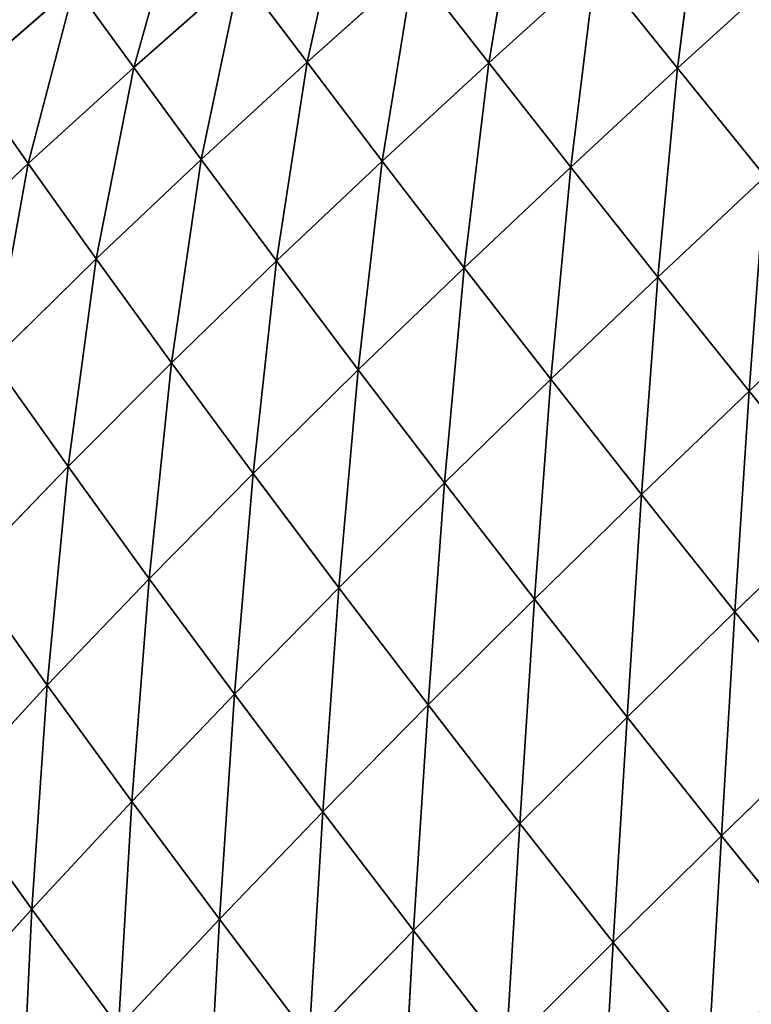
# Model space of a CAD drawing. Extents: x 0 to 5032, y 0 to 2269.
# Drawn here: x 2024 to 2085, y 1240 to 1323 of the extents above; entities that cross this region are included whole.
import ezdxf

# ---------------------------------------------------------------- set-up
doc = ezdxf.new("R2010")
doc.units = 0
doc.header["$LTSCALE"] = 25.4
doc.layers.get('0').update_dxf_attribs({"color": 13, "linetype": 'CONTINUOUS'})

msp = doc.modelspace()

# ---------------------------------------------------------------- linework, layer by layer
at = {"color": 107}
for p, q in [((2065.545, 1335.302, 78.163), (2062.872, 1319.393, 95.182)), ((2065.545, 1335.302, 78.163), (2062.872, 1319.393, 95.182)), ((2080.778, 1335.464, 96.086), (2078.718, 1318.935, 112.482)), ((2080.778, 1335.464, 96.086), (2078.718, 1318.935, 112.482)), ((2051.006, 1334.596, 60.467), (2047.634, 1319.442, 77.689)), ((2051.006, 1334.596, 60.467), (2047.634, 1319.442, 77.689)), ((2037.128, 1333.376, 43.424), (2033.089, 1319.015, 60.626)), ((2037.128, 1333.376, 43.424), (2033.089, 1319.015, 60.626)), ((2042.014, 1326.882, 60.799), (2033.089, 1319.015, 60.626)), ((2042.014, 1326.882, 60.799), (2033.089, 1319.015, 60.626)), ((2042.014, 1326.882, 60.799), (2038.752, 1311.292, 76.582)), ((2042.014, 1326.882, 60.799), (2038.752, 1311.292, 76.582)), ((2042.014, 1326.882, 60.799), (2047.634, 1319.442, 77.689)), ((2042.014, 1326.882, 60.799), (2047.634, 1319.442, 77.689)), ((2056.578, 1327.444, 78.178), (2047.634, 1319.442, 77.689)), ((2056.578, 1327.444, 78.178), (2047.634, 1319.442, 77.689)), ((2056.578, 1327.444, 78.178), (2053.942, 1311.156, 93.876)), ((2056.578, 1327.444, 78.178), (2053.942, 1311.156, 93.876)), ((2056.578, 1327.444, 78.178), (2062.872, 1319.393, 95.182)), ((2056.578, 1327.444, 78.178), (2062.872, 1319.393, 95.182)), ((2071.822, 1327.489, 95.884), (2062.872, 1319.393, 95.182)), ((2071.822, 1327.489, 95.884), (2062.872, 1319.393, 95.182)), ((2071.822, 1327.489, 95.884), (2069.759, 1310.643, 111.102)), ((2071.822, 1327.489, 95.884), (2069.759, 1310.643, 111.102)), ((2071.822, 1327.489, 95.884), (2078.718, 1318.935, 112.482)), ((2071.822, 1327.489, 95.884), (2078.718, 1318.935, 112.482)), ((2087.681, 1327.105, 113.267), (2078.718, 1318.935, 112.482)), ((2087.681, 1327.105, 113.267), (2078.718, 1318.935, 112.482)), ((2028.121, 1325.854, 44.182), (2019.189, 1318.117, 44.418)), ((2028.121, 1325.854, 44.182), (2019.189, 1318.117, 44.418)), ((2028.121, 1325.854, 44.182), (2024.234, 1310.946, 59.806)), ((2028.121, 1325.854, 44.182), (2024.234, 1310.946, 59.806)), ((2028.121, 1325.854, 44.182), (2033.089, 1319.015, 60.626)), ((2028.121, 1325.854, 44.182), (2033.089, 1319.015, 60.626)), ((2047.634, 1319.442, 77.689), (2038.752, 1311.292, 76.582)), ((2047.634, 1319.442, 77.689), (2038.752, 1311.292, 76.582)), ((2047.634, 1319.442, 77.689), (2045.07, 1302.781, 91.857)), ((2047.634, 1319.442, 77.689), (2045.07, 1302.781, 91.857)), ((2047.634, 1319.442, 77.689), (2053.942, 1311.156, 93.876)), ((2047.634, 1319.442, 77.689), (2053.942, 1311.156, 93.876)), ((2062.872, 1319.393, 95.182), (2053.942, 1311.156, 93.876)), ((2062.872, 1319.393, 95.182), (2053.942, 1311.156, 93.876)), ((2062.872, 1319.393, 95.182), (2060.817, 1302.217, 109.029)), ((2062.872, 1319.393, 95.182), (2060.817, 1302.217, 109.029)), ((2062.872, 1319.393, 95.182), (2069.759, 1310.643, 111.102)), ((2062.872, 1319.393, 95.182), (2069.759, 1310.643, 111.102)), ((2033.089, 1319.015, 60.626), (2024.234, 1310.946, 59.806)), ((2033.089, 1319.015, 60.626), (2024.234, 1310.946, 59.806)), ((2033.089, 1319.015, 60.626), (2029.938, 1302.955, 74.72)), ((2033.089, 1319.015, 60.626), (2029.938, 1302.955, 74.72)), ((2033.089, 1319.015, 60.626), (2038.752, 1311.292, 76.582)), ((2033.089, 1319.015, 60.626), (2038.752, 1311.292, 76.582)), ((2078.718, 1318.935, 112.482), (2069.759, 1310.643, 111.102)), ((2078.718, 1318.935, 112.482), (2069.759, 1310.643, 111.102)), ((2078.718, 1318.935, 112.482), (2077.076, 1301.426, 125.621)), ((2078.718, 1318.935, 112.482), (2077.076, 1301.426, 125.621)), ((2078.718, 1318.935, 112.482), (2086.069, 1309.867, 127.626)), ((2078.718, 1318.935, 112.482), (2086.069, 1309.867, 127.626)), ((2019.189, 1318.117, 44.418), (2024.234, 1310.946, 59.806)), ((2019.189, 1318.117, 44.418), (2024.234, 1310.946, 59.806)), ((2038.752, 1311.292, 76.582), (2029.938, 1302.955, 74.72)), ((2038.752, 1311.292, 76.582), (2029.938, 1302.955, 74.72)), ((2038.752, 1311.292, 76.582), (2036.263, 1294.238, 88.992)), ((2038.752, 1311.292, 76.582), (2036.263, 1294.238, 88.992)), ((2038.752, 1311.292, 76.582), (2045.07, 1302.781, 91.857)), ((2038.752, 1311.292, 76.582), (2045.07, 1302.781, 91.857)), ((2053.942, 1311.156, 93.876), (2045.07, 1302.781, 91.857)), ((2053.942, 1311.156, 93.876), (2045.07, 1302.781, 91.857)), ((2053.942, 1311.156, 93.876), (2051.93, 1293.664, 106.158)), ((2053.942, 1311.156, 93.876), (2051.93, 1293.664, 106.158)), ((2053.942, 1311.156, 93.876), (2060.817, 1302.217, 109.029)), ((2053.942, 1311.156, 93.876), (2060.817, 1302.217, 109.029)), ((2024.234, 1310.946, 59.806), (2015.508, 1302.673, 58.176)), ((2024.234, 1310.946, 59.806), (2015.508, 1302.673, 58.176)), ((2024.234, 1310.946, 59.806), (2021.249, 1294.441, 71.95)), ((2024.234, 1310.946, 59.806), (2021.249, 1294.441, 71.95)), ((2024.234, 1310.946, 59.806), (2029.938, 1302.955, 74.72)), ((2024.234, 1310.946, 59.806), (2029.938, 1302.955, 74.72)), ((2069.759, 1310.643, 111.102), (2060.817, 1302.217, 109.029)), ((2069.759, 1310.643, 111.102), (2060.817, 1302.217, 109.029)), ((2069.759, 1310.643, 111.102), (2068.097, 1292.86, 122.841)), ((2069.759, 1310.643, 111.102), (2068.097, 1292.86, 122.841)), ((2069.759, 1310.643, 111.102), (2077.076, 1301.426, 125.621)), ((2069.759, 1310.643, 111.102), (2077.076, 1301.426, 125.621)), ((2086.069, 1309.867, 127.626), (2077.076, 1301.426, 125.621)), ((2086.069, 1309.867, 127.626), (2077.076, 1301.426, 125.621)), ((2086.069, 1309.867, 127.626), (2084.733, 1291.873, 138.662)), ((2086.069, 1309.867, 127.626), (2084.733, 1291.873, 138.662)), ((2029.938, 1302.955, 74.72), (2021.249, 1294.441, 71.95)), ((2029.938, 1302.955, 74.72), (2021.249, 1294.441, 71.95)), ((2029.938, 1302.955, 74.72), (2027.575, 1285.543, 85.144)), ((2029.938, 1302.955, 74.72), (2027.575, 1285.543, 85.144)), ((2029.938, 1302.955, 74.72), (2036.263, 1294.238, 88.992)), ((2029.938, 1302.955, 74.72), (2036.263, 1294.238, 88.992)), ((2045.07, 1302.781, 91.857), (2036.263, 1294.238, 88.992)), ((2045.07, 1302.781, 91.857), (2036.263, 1294.238, 88.992)), ((2045.07, 1302.781, 91.857), (2043.104, 1284.963, 102.363)), ((2045.07, 1302.781, 91.857), (2043.104, 1284.963, 102.363)), ((2045.07, 1302.781, 91.857), (2051.93, 1293.664, 106.158)), ((2045.07, 1302.781, 91.857), (2051.93, 1293.664, 106.158)), ((2060.817, 1302.217, 109.029), (2051.93, 1293.664, 106.158)), ((2060.817, 1302.217, 109.029), (2051.93, 1293.664, 106.158)), ((2060.817, 1302.217, 109.029), (2059.169, 1284.179, 119.187)), ((2060.817, 1302.217, 109.029), (2059.169, 1284.179, 119.187)), ((2060.817, 1302.217, 109.029), (2068.097, 1292.86, 122.841)), ((2060.817, 1302.217, 109.029), (2068.097, 1292.86, 122.841)), ((2077.076, 1301.426, 125.621), (2068.097, 1292.86, 122.841)), ((2077.076, 1301.426, 125.621), (2068.097, 1292.86, 122.841)), ((2077.076, 1301.426, 125.621), (2075.7, 1283.204, 135.244)), ((2077.076, 1301.426, 125.621), (2075.7, 1283.204, 135.244)), ((2077.076, 1301.426, 125.621), (2084.733, 1291.873, 138.662)), ((2077.076, 1301.426, 125.621), (2084.733, 1291.873, 138.662)), ((2093.78, 1300.425, 141.229), (2084.733, 1291.873, 138.662)), ((2093.78, 1300.425, 141.229), (2084.733, 1291.873, 138.662)), ((2021.249, 1294.441, 71.95), (2027.575, 1285.543, 85.144)), ((2021.249, 1294.441, 71.95), (2027.575, 1285.543, 85.144)), ((2036.263, 1294.238, 88.992), (2027.575, 1285.543, 85.144)), ((2036.263, 1294.238, 88.992), (2027.575, 1285.543, 85.144)), ((2036.263, 1294.238, 88.992), (2034.391, 1276.135, 97.523)), ((2036.263, 1294.238, 88.992), (2034.391, 1276.135, 97.523)), ((2036.263, 1294.238, 88.992), (2043.104, 1284.963, 102.363)), ((2036.263, 1294.238, 88.992), (2043.104, 1284.963, 102.363)), ((2051.93, 1293.664, 106.158), (2043.104, 1284.963, 102.363)), ((2051.93, 1293.664, 106.158), (2043.104, 1284.963, 102.363)), ((2051.93, 1293.664, 106.158), (2050.298, 1275.369, 114.542)), ((2051.93, 1293.664, 106.158), (2050.298, 1275.369, 114.542)), ((2051.93, 1293.664, 106.158), (2059.169, 1284.179, 119.187)), ((2051.93, 1293.664, 106.158), (2059.169, 1284.179, 119.187)), ((2068.097, 1292.86, 122.841), (2059.169, 1284.179, 119.187)), ((2068.097, 1292.86, 122.841), (2059.169, 1284.179, 119.187)), ((2068.097, 1292.86, 122.841), (2066.713, 1274.434, 130.886)), ((2068.097, 1292.86, 122.841), (2066.713, 1274.434, 130.886)), ((2068.097, 1292.86, 122.841), (2075.7, 1283.204, 135.244)), ((2068.097, 1292.86, 122.841), (2075.7, 1283.204, 135.244)), ((2084.733, 1291.873, 138.662), (2075.7, 1283.204, 135.244)), ((2084.733, 1291.873, 138.662), (2075.7, 1283.204, 135.244)), ((2084.733, 1291.873, 138.662), (2083.535, 1273.369, 146.196)), ((2084.733, 1291.873, 138.662), (2083.535, 1273.369, 146.196)), ((2084.733, 1291.873, 138.662), (2092.637, 1282.109, 150.178)), ((2084.733, 1291.873, 138.662), (2092.637, 1282.109, 150.178)), ((2027.575, 1285.543, 85.144), (2019.057, 1276.71, 80.162)), ((2027.575, 1285.543, 85.144), (2019.057, 1276.71, 80.162)), ((2027.575, 1285.543, 85.144), (2025.839, 1267.2, 91.511)), ((2027.575, 1285.543, 85.144), (2025.839, 1267.2, 91.511)), ((2027.575, 1285.543, 85.144), (2034.391, 1276.135, 97.523)), ((2027.575, 1285.543, 85.144), (2034.391, 1276.135, 97.523)), ((2043.104, 1284.963, 102.363), (2034.391, 1276.135, 97.523)), ((2043.104, 1284.963, 102.363), (2034.391, 1276.135, 97.523)), ((2043.104, 1284.963, 102.363), (2041.535, 1266.456, 108.799)), ((2043.104, 1284.963, 102.363), (2041.535, 1266.456, 108.799)), ((2043.104, 1284.963, 102.363), (2050.298, 1275.369, 114.542)), ((2043.104, 1284.963, 102.363), (2050.298, 1275.369, 114.542)), ((2059.169, 1284.179, 119.187), (2050.298, 1275.369, 114.542)), ((2059.169, 1284.179, 119.187), (2050.298, 1275.369, 114.542)), ((2059.169, 1284.179, 119.187), (2057.781, 1265.553, 125.476)), ((2059.169, 1284.179, 119.187), (2057.781, 1265.553, 125.476)), ((2059.169, 1284.179, 119.187), (2066.713, 1274.434, 130.886)), ((2059.169, 1284.179, 119.187), (2066.713, 1274.434, 130.886)), ((2075.7, 1283.204, 135.244), (2066.713, 1274.434, 130.886)), ((2075.7, 1283.204, 135.244), (2066.713, 1274.434, 130.886)), ((2075.7, 1283.204, 135.244), (2074.478, 1264.542, 141.212)), ((2075.7, 1283.204, 135.244), (2074.478, 1264.542, 141.212)), ((2075.7, 1283.204, 135.244), (2083.535, 1273.369, 146.196)), ((2075.7, 1283.204, 135.244), (2083.535, 1273.369, 146.196)), ((2092.637, 1282.109, 150.178), (2083.535, 1273.369, 146.196)), ((2092.637, 1282.109, 150.178), (2083.535, 1273.369, 146.196)), ((2019.057, 1276.71, 80.162), (2025.839, 1267.2, 91.511)), ((2019.057, 1276.71, 80.162), (2025.839, 1267.2, 91.511)), ((2034.391, 1276.135, 97.523), (2025.839, 1267.2, 91.511)), ((2034.391, 1276.135, 97.523), (2025.839, 1267.2, 91.511)), ((2034.391, 1276.135, 97.523), (2032.927, 1257.467, 101.846)), ((2034.391, 1276.135, 97.523), (2032.927, 1257.467, 101.846)), ((2034.391, 1276.135, 97.523), (2041.535, 1266.456, 108.799)), ((2034.391, 1276.135, 97.523), (2041.535, 1266.456, 108.799)), ((2050.298, 1275.369, 114.542), (2041.535, 1266.456, 108.799)), ((2050.298, 1275.369, 114.542), (2041.535, 1266.456, 108.799)), ((2050.298, 1275.369, 114.542), (2048.953, 1256.591, 118.917)), ((2050.298, 1275.369, 114.542), (2048.953, 1256.591, 118.917)), ((2050.298, 1275.369, 114.542), (2057.781, 1265.553, 125.476)), ((2050.298, 1275.369, 114.542), (2057.781, 1265.553, 125.476)), ((2066.713, 1274.434, 130.886), (2057.781, 1265.553, 125.476)), ((2066.713, 1274.434, 130.886), (2057.781, 1265.553, 125.476)), ((2066.713, 1274.434, 130.886), (2065.473, 1255.623, 135.12)), ((2066.713, 1274.434, 130.886), (2065.473, 1255.623, 135.12)), ((2066.713, 1274.434, 130.886), (2074.478, 1264.542, 141.212)), ((2066.713, 1274.434, 130.886), (2074.478, 1264.542, 141.212)), ((2083.535, 1273.369, 146.196), (2074.478, 1264.542, 141.212)), ((2083.535, 1273.369, 146.196), (2074.478, 1264.542, 141.212)), ((2083.535, 1273.369, 146.196), (2082.407, 1254.58, 150.182)), ((2083.535, 1273.369, 146.196), (2082.407, 1254.58, 150.182)), ((2083.535, 1273.369, 146.196), (2091.543, 1263.438, 155.716)), ((2083.535, 1273.369, 146.196), (2091.543, 1263.438, 155.716)), ((2025.839, 1267.2, 91.511), (2017.512, 1258.198, 84.209)), ((2025.839, 1267.2, 91.511), (2017.512, 1258.198, 84.209)), ((2025.839, 1267.2, 91.511), (2024.533, 1248.442, 93.591)), ((2025.839, 1267.2, 91.511), (2024.533, 1248.442, 93.591)), ((2025.839, 1267.2, 91.511), (2032.927, 1257.467, 101.846)), ((2025.839, 1267.2, 91.511), (2032.927, 1257.467, 101.846)), ((2041.535, 1266.456, 108.799), (2032.927, 1257.467, 101.846)), ((2041.535, 1266.456, 108.799), (2032.927, 1257.467, 101.846)), ((2041.535, 1266.456, 108.799), (2040.275, 1247.579, 111.112)), ((2041.535, 1266.456, 108.799), (2040.275, 1247.579, 111.112)), ((2041.535, 1266.456, 108.799), (2048.953, 1256.591, 118.917)), ((2041.535, 1266.456, 108.799), (2048.953, 1256.591, 118.917)), ((2057.781, 1265.553, 125.476), (2048.953, 1256.591, 118.917)), ((2057.781, 1265.553, 125.476), (2048.953, 1256.591, 118.917)), ((2057.781, 1265.553, 125.476), (2056.568, 1246.643, 127.83)), ((2057.781, 1265.553, 125.476), (2056.568, 1246.643, 127.83)), ((2057.781, 1265.553, 125.476), (2065.473, 1255.623, 135.12)), ((2057.781, 1265.553, 125.476), (2065.473, 1255.623, 135.12)), ((2074.478, 1264.542, 141.212), (2065.473, 1255.623, 135.12)), ((2074.478, 1264.542, 141.212), (2065.473, 1255.623, 135.12)), ((2074.478, 1264.542, 141.212), (2073.322, 1245.646, 143.488)), ((2074.478, 1264.542, 141.212), (2073.322, 1245.646, 143.488)), ((2074.478, 1264.542, 141.212), (2082.407, 1254.58, 150.182)), ((2074.478, 1264.542, 141.212), (2082.407, 1254.58, 150.182)), ((2091.543, 1263.438, 155.716), (2082.407, 1254.58, 150.182)), ((2091.543, 1263.438, 155.716), (2082.407, 1254.58, 150.182)), ((2017.512, 1258.198, 84.209), (2024.533, 1248.442, 93.591)), ((2017.512, 1258.198, 84.209), (2024.533, 1248.442, 93.591)), ((2032.927, 1257.467, 101.846), (2024.533, 1248.442, 93.591)), ((2032.927, 1257.467, 101.846), (2024.533, 1248.442, 93.591)), ((2032.927, 1257.467, 101.846), (2031.808, 1238.562, 101.982)), ((2032.927, 1257.467, 101.846), (2031.808, 1238.562, 101.982)), ((2032.927, 1257.467, 101.846), (2040.275, 1247.579, 111.112)), ((2032.927, 1257.467, 101.846), (2040.275, 1247.579, 111.112)), ((2048.953, 1256.591, 118.917), (2040.275, 1247.579, 111.112)), ((2048.953, 1256.591, 118.917), (2040.275, 1247.579, 111.112)), ((2048.953, 1256.591, 118.917), (2047.812, 1237.638, 119.256)), ((2048.953, 1256.591, 118.917), (2047.812, 1237.638, 119.256)), ((2048.953, 1256.591, 118.917), (2056.568, 1246.643, 127.83)), ((2048.953, 1256.591, 118.917), (2056.568, 1246.643, 127.83)), ((2065.473, 1255.623, 135.12), (2056.568, 1246.643, 127.83)), ((2065.473, 1255.623, 135.12), (2056.568, 1246.643, 127.83)), ((2065.473, 1255.623, 135.12), (2064.334, 1236.672, 135.551)), ((2065.473, 1255.623, 135.12), (2064.334, 1236.672, 135.551)), ((2065.473, 1255.623, 135.12), (2073.322, 1245.646, 143.488)), ((2065.473, 1255.623, 135.12), (2073.322, 1245.646, 143.488)), ((2082.407, 1254.58, 150.182), (2073.322, 1245.646, 143.488)), ((2082.407, 1254.58, 150.182), (2073.322, 1245.646, 143.488)), ((2082.407, 1254.58, 150.182), (2081.292, 1235.664, 150.623)), ((2082.407, 1254.58, 150.182), (2081.292, 1235.664, 150.623)), ((2082.407, 1254.58, 150.182), (2090.462, 1244.593, 157.841)), ((2082.407, 1254.58, 150.182), (2090.462, 1244.593, 157.841)), ((2024.533, 1248.442, 93.591), (2016.444, 1239.464, 83.993)), ((2024.533, 1248.442, 93.591), (2016.444, 1239.464, 83.993)), ((2024.533, 1248.442, 93.591), (2023.638, 1229.621, 91.5)), ((2024.533, 1248.442, 93.591), (2023.638, 1229.621, 91.5)), ((2024.533, 1248.442, 93.591), (2031.808, 1238.562, 101.982)), ((2024.533, 1248.442, 93.591), (2031.808, 1238.562, 101.982)), ((2040.275, 1247.579, 111.112), (2031.808, 1238.562, 101.982)), ((2040.275, 1247.579, 111.112), (2031.808, 1238.562, 101.982)), ((2040.275, 1247.579, 111.112), (2039.264, 1228.657, 109.325)), ((2040.275, 1247.579, 111.112), (2039.264, 1228.657, 109.325)), ((2040.275, 1247.579, 111.112), (2047.812, 1237.638, 119.256)), ((2040.275, 1247.579, 111.112), (2047.812, 1237.638, 119.256)), ((2056.568, 1246.643, 127.83), (2047.812, 1237.638, 119.256)), ((2056.568, 1246.643, 127.83), (2047.812, 1237.638, 119.256)), ((2056.568, 1246.643, 127.83), (2055.494, 1227.697, 126.289)), ((2056.568, 1246.643, 127.83), (2055.494, 1227.697, 126.289)), ((2056.568, 1246.643, 127.83), (2064.334, 1236.672, 135.551)), ((2056.568, 1246.643, 127.83), (2064.334, 1236.672, 135.551)), ((2073.322, 1245.646, 143.488), (2064.334, 1236.672, 135.551)), ((2073.322, 1245.646, 143.488), (2064.334, 1236.672, 135.551)), ((2073.322, 1245.646, 143.488), (2072.218, 1226.714, 142.119)), ((2073.322, 1245.646, 143.488), (2072.218, 1226.714, 142.119)), ((2073.322, 1245.646, 143.488), (2081.292, 1235.664, 150.623)), ((2073.322, 1245.646, 143.488), (2081.292, 1235.664, 150.623))]:
    msp.add_line(p, q, dxfattribs=at)

# ---------------------------------------------------------------- meshes
mesh = msp.add_polyface(dxfattribs=at)
corners = [(2062.872, 1319.393, 95.182), (2056.578, 1327.444, 78.178), (2065.545, 1335.302, 78.163)]
mesh.append_faces([[corners[k] for k in face] for face in [(0, 1, 2)]], dxfattribs={"color": 107})
mesh = msp.add_polyface(dxfattribs=at)
corners = [(2071.822, 1327.489, 95.884), (2062.872, 1319.393, 95.182), (2065.545, 1335.302, 78.163)]
mesh.append_faces([[corners[k] for k in face] for face in [(0, 1, 2)]], dxfattribs={"color": 107})
mesh = msp.add_polyface(dxfattribs=at)
corners = [(2078.718, 1318.935, 112.482), (2071.822, 1327.489, 95.884), (2080.778, 1335.464, 96.086)]
mesh.append_faces([[corners[k] for k in face] for face in [(0, 1, 2)]], dxfattribs={"color": 107})
mesh = msp.add_polyface(dxfattribs=at)
corners = [(2087.681, 1327.105, 113.267), (2078.718, 1318.935, 112.482), (2080.778, 1335.464, 96.086)]
mesh.append_faces([[corners[k] for k in face] for face in [(0, 1, 2)]], dxfattribs={"color": 107})
mesh = msp.add_polyface(dxfattribs=at)
corners = [(2047.634, 1319.442, 77.689), (2042.014, 1326.882, 60.799), (2051.006, 1334.596, 60.467)]
mesh.append_faces([[corners[k] for k in face] for face in [(0, 1, 2)]], dxfattribs={"color": 107})
mesh = msp.add_polyface(dxfattribs=at)
corners = [(2056.578, 1327.444, 78.178), (2047.634, 1319.442, 77.689), (2051.006, 1334.596, 60.467)]
mesh.append_faces([[corners[k] for k in face] for face in [(0, 1, 2)]], dxfattribs={"color": 107})
mesh = msp.add_polyface(dxfattribs=at)
corners = [(2033.089, 1319.015, 60.626), (2028.121, 1325.854, 44.182), (2037.128, 1333.376, 43.424)]
mesh.append_faces([[corners[k] for k in face] for face in [(0, 1, 2)]], dxfattribs={"color": 107})
mesh = msp.add_polyface(dxfattribs=at)
corners = [(2042.014, 1326.882, 60.799), (2033.089, 1319.015, 60.626), (2037.128, 1333.376, 43.424)]
mesh.append_faces([[corners[k] for k in face] for face in [(0, 1, 2)]], dxfattribs={"color": 107})
mesh = msp.add_polyface(dxfattribs=at)
corners = [(2019.189, 1318.117, 44.418), (2023.402, 1332.366, 25.739), (2028.121, 1325.854, 44.182)]
mesh.append_faces([[corners[k] for k in face] for face in [(0, 1, 2)]], dxfattribs={"color": 107})
mesh = msp.add_polyface(dxfattribs=at)
corners = [(2038.752, 1311.292, 76.582), (2033.089, 1319.015, 60.626), (2042.014, 1326.882, 60.799)]
mesh.append_faces([[corners[k] for k in face] for face in [(0, 1, 2)]], dxfattribs={"color": 107})
mesh = msp.add_polyface(dxfattribs=at)
corners = [(2042.014, 1326.882, 60.799), (2047.634, 1319.442, 77.689), (2038.752, 1311.292, 76.582)]
mesh.append_faces([[corners[k] for k in face] for face in [(0, 1, 2)]], dxfattribs={"color": 107})
mesh = msp.add_polyface(dxfattribs=at)
corners = [(2053.942, 1311.156, 93.876), (2047.634, 1319.442, 77.689), (2056.578, 1327.444, 78.178)]
mesh.append_faces([[corners[k] for k in face] for face in [(0, 1, 2)]], dxfattribs={"color": 107})
mesh = msp.add_polyface(dxfattribs=at)
corners = [(2056.578, 1327.444, 78.178), (2062.872, 1319.393, 95.182), (2053.942, 1311.156, 93.876)]
mesh.append_faces([[corners[k] for k in face] for face in [(0, 1, 2)]], dxfattribs={"color": 107})
mesh = msp.add_polyface(dxfattribs=at)
corners = [(2069.759, 1310.643, 111.102), (2062.872, 1319.393, 95.182), (2071.822, 1327.489, 95.884)]
mesh.append_faces([[corners[k] for k in face] for face in [(0, 1, 2)]], dxfattribs={"color": 107})
mesh = msp.add_polyface(dxfattribs=at)
corners = [(2071.822, 1327.489, 95.884), (2078.718, 1318.935, 112.482), (2069.759, 1310.643, 111.102)]
mesh.append_faces([[corners[k] for k in face] for face in [(0, 1, 2)]], dxfattribs={"color": 107})
mesh = msp.add_polyface(dxfattribs=at)
corners = [(2087.681, 1327.105, 113.267), (2086.069, 1309.867, 127.626), (2078.718, 1318.935, 112.482)]
mesh.append_faces([[corners[k] for k in face] for face in [(0, 1, 2)]], dxfattribs={"color": 107})
mesh = msp.add_polyface(dxfattribs=at)
corners = [(2024.234, 1310.946, 59.806), (2019.189, 1318.117, 44.418), (2028.121, 1325.854, 44.182)]
mesh.append_faces([[corners[k] for k in face] for face in [(0, 1, 2)]], dxfattribs={"color": 107})
mesh = msp.add_polyface(dxfattribs=at)
corners = [(2033.089, 1319.015, 60.626), (2024.234, 1310.946, 59.806), (2028.121, 1325.854, 44.182)]
mesh.append_faces([[corners[k] for k in face] for face in [(0, 1, 2)]], dxfattribs={"color": 107})
mesh = msp.add_polyface(dxfattribs=at)
corners = [(2047.634, 1319.442, 77.689), (2045.07, 1302.781, 91.857), (2038.752, 1311.292, 76.582)]
mesh.append_faces([[corners[k] for k in face] for face in [(0, 1, 2)]], dxfattribs={"color": 107})
mesh = msp.add_polyface(dxfattribs=at)
corners = [(2047.634, 1319.442, 77.689), (2053.942, 1311.156, 93.876), (2045.07, 1302.781, 91.857)]
mesh.append_faces([[corners[k] for k in face] for face in [(0, 1, 2)]], dxfattribs={"color": 107})
mesh = msp.add_polyface(dxfattribs=at)
corners = [(2062.872, 1319.393, 95.182), (2060.817, 1302.217, 109.029), (2053.942, 1311.156, 93.876)]
mesh.append_faces([[corners[k] for k in face] for face in [(0, 1, 2)]], dxfattribs={"color": 107})
mesh = msp.add_polyface(dxfattribs=at)
corners = [(2062.872, 1319.393, 95.182), (2069.759, 1310.643, 111.102), (2060.817, 1302.217, 109.029)]
mesh.append_faces([[corners[k] for k in face] for face in [(0, 1, 2)]], dxfattribs={"color": 107})
mesh = msp.add_polyface(dxfattribs=at)
corners = [(2029.938, 1302.955, 74.72), (2024.234, 1310.946, 59.806), (2033.089, 1319.015, 60.626)]
mesh.append_faces([[corners[k] for k in face] for face in [(0, 1, 2)]], dxfattribs={"color": 107})
mesh = msp.add_polyface(dxfattribs=at)
corners = [(2033.089, 1319.015, 60.626), (2038.752, 1311.292, 76.582), (2029.938, 1302.955, 74.72)]
mesh.append_faces([[corners[k] for k in face] for face in [(0, 1, 2)]], dxfattribs={"color": 107})
mesh = msp.add_polyface(dxfattribs=at)
corners = [(2078.718, 1318.935, 112.482), (2077.076, 1301.426, 125.621), (2069.759, 1310.643, 111.102)]
mesh.append_faces([[corners[k] for k in face] for face in [(0, 1, 2)]], dxfattribs={"color": 107})
mesh = msp.add_polyface(dxfattribs=at)
corners = [(2078.718, 1318.935, 112.482), (2086.069, 1309.867, 127.626), (2077.076, 1301.426, 125.621)]
mesh.append_faces([[corners[k] for k in face] for face in [(0, 1, 2)]], dxfattribs={"color": 107})
mesh = msp.add_polyface(dxfattribs=at)
corners = [(2019.189, 1318.117, 44.418), (2024.234, 1310.946, 59.806), (2015.508, 1302.673, 58.176)]
mesh.append_faces([[corners[k] for k in face] for face in [(0, 1, 2)]], dxfattribs={"color": 107})
mesh = msp.add_polyface(dxfattribs=at)
corners = [(2038.752, 1311.292, 76.582), (2036.263, 1294.238, 88.992), (2029.938, 1302.955, 74.72)]
mesh.append_faces([[corners[k] for k in face] for face in [(0, 1, 2)]], dxfattribs={"color": 107})
mesh = msp.add_polyface(dxfattribs=at)
corners = [(2038.752, 1311.292, 76.582), (2045.07, 1302.781, 91.857), (2036.263, 1294.238, 88.992)]
mesh.append_faces([[corners[k] for k in face] for face in [(0, 1, 2)]], dxfattribs={"color": 107})
mesh = msp.add_polyface(dxfattribs=at)
corners = [(2053.942, 1311.156, 93.876), (2051.93, 1293.664, 106.158), (2045.07, 1302.781, 91.857)]
mesh.append_faces([[corners[k] for k in face] for face in [(0, 1, 2)]], dxfattribs={"color": 107})
mesh = msp.add_polyface(dxfattribs=at)
corners = [(2053.942, 1311.156, 93.876), (2060.817, 1302.217, 109.029), (2051.93, 1293.664, 106.158)]
mesh.append_faces([[corners[k] for k in face] for face in [(0, 1, 2)]], dxfattribs={"color": 107})
mesh = msp.add_polyface(dxfattribs=at)
corners = [(2024.234, 1310.946, 59.806), (2021.249, 1294.441, 71.95), (2015.508, 1302.673, 58.176)]
mesh.append_faces([[corners[k] for k in face] for face in [(0, 1, 2)]], dxfattribs={"color": 107})
mesh = msp.add_polyface(dxfattribs=at)
corners = [(2024.234, 1310.946, 59.806), (2029.938, 1302.955, 74.72), (2021.249, 1294.441, 71.95)]
mesh.append_faces([[corners[k] for k in face] for face in [(0, 1, 2)]], dxfattribs={"color": 107})
mesh = msp.add_polyface(dxfattribs=at)
corners = [(2069.759, 1310.643, 111.102), (2068.097, 1292.86, 122.841), (2060.817, 1302.217, 109.029)]
mesh.append_faces([[corners[k] for k in face] for face in [(0, 1, 2)]], dxfattribs={"color": 107})
mesh = msp.add_polyface(dxfattribs=at)
corners = [(2069.759, 1310.643, 111.102), (2077.076, 1301.426, 125.621), (2068.097, 1292.86, 122.841)]
mesh.append_faces([[corners[k] for k in face] for face in [(0, 1, 2)]], dxfattribs={"color": 107})
mesh = msp.add_polyface(dxfattribs=at)
corners = [(2086.069, 1309.867, 127.626), (2084.733, 1291.873, 138.662), (2077.076, 1301.426, 125.621)]
mesh.append_faces([[corners[k] for k in face] for face in [(0, 1, 2)]], dxfattribs={"color": 107})
mesh = msp.add_polyface(dxfattribs=at)
corners = [(2093.78, 1300.425, 141.229), (2084.733, 1291.873, 138.662), (2086.069, 1309.867, 127.626)]
mesh.append_faces([[corners[k] for k in face] for face in [(0, 1, 2)]], dxfattribs={"color": 107})
mesh = msp.add_polyface(dxfattribs=at)
corners = [(2029.938, 1302.955, 74.72), (2027.575, 1285.543, 85.144), (2021.249, 1294.441, 71.95)]
mesh.append_faces([[corners[k] for k in face] for face in [(0, 1, 2)]], dxfattribs={"color": 107})
mesh = msp.add_polyface(dxfattribs=at)
corners = [(2029.938, 1302.955, 74.72), (2036.263, 1294.238, 88.992), (2027.575, 1285.543, 85.144)]
mesh.append_faces([[corners[k] for k in face] for face in [(0, 1, 2)]], dxfattribs={"color": 107})
mesh = msp.add_polyface(dxfattribs=at)
corners = [(2045.07, 1302.781, 91.857), (2043.104, 1284.963, 102.363), (2036.263, 1294.238, 88.992)]
mesh.append_faces([[corners[k] for k in face] for face in [(0, 1, 2)]], dxfattribs={"color": 107})
mesh = msp.add_polyface(dxfattribs=at)
corners = [(2045.07, 1302.781, 91.857), (2051.93, 1293.664, 106.158), (2043.104, 1284.963, 102.363)]
mesh.append_faces([[corners[k] for k in face] for face in [(0, 1, 2)]], dxfattribs={"color": 107})
mesh = msp.add_polyface(dxfattribs=at)
corners = [(2060.817, 1302.217, 109.029), (2059.169, 1284.179, 119.187), (2051.93, 1293.664, 106.158)]
mesh.append_faces([[corners[k] for k in face] for face in [(0, 1, 2)]], dxfattribs={"color": 107})
mesh = msp.add_polyface(dxfattribs=at)
corners = [(2060.817, 1302.217, 109.029), (2068.097, 1292.86, 122.841), (2059.169, 1284.179, 119.187)]
mesh.append_faces([[corners[k] for k in face] for face in [(0, 1, 2)]], dxfattribs={"color": 107})
mesh = msp.add_polyface(dxfattribs=at)
corners = [(2077.076, 1301.426, 125.621), (2075.7, 1283.204, 135.244), (2068.097, 1292.86, 122.841)]
mesh.append_faces([[corners[k] for k in face] for face in [(0, 1, 2)]], dxfattribs={"color": 107})
mesh = msp.add_polyface(dxfattribs=at)
corners = [(2084.733, 1291.873, 138.662), (2075.7, 1283.204, 135.244), (2077.076, 1301.426, 125.621)]
mesh.append_faces([[corners[k] for k in face] for face in [(0, 1, 2)]], dxfattribs={"color": 107})
mesh = msp.add_polyface(dxfattribs=at)
corners = [(2093.78, 1300.425, 141.229), (2092.637, 1282.109, 150.178), (2084.733, 1291.873, 138.662)]
mesh.append_faces([[corners[k] for k in face] for face in [(0, 1, 2)]], dxfattribs={"color": 107})
mesh = msp.add_polyface(dxfattribs=at)
corners = [(2021.249, 1294.441, 71.95), (2027.575, 1285.543, 85.144), (2019.057, 1276.71, 80.162)]
mesh.append_faces([[corners[k] for k in face] for face in [(0, 1, 2)]], dxfattribs={"color": 107})
mesh = msp.add_polyface(dxfattribs=at)
corners = [(2036.263, 1294.238, 88.992), (2034.391, 1276.135, 97.523), (2027.575, 1285.543, 85.144)]
mesh.append_faces([[corners[k] for k in face] for face in [(0, 1, 2)]], dxfattribs={"color": 107})
mesh = msp.add_polyface(dxfattribs=at)
corners = [(2036.263, 1294.238, 88.992), (2043.104, 1284.963, 102.363), (2034.391, 1276.135, 97.523)]
mesh.append_faces([[corners[k] for k in face] for face in [(0, 1, 2)]], dxfattribs={"color": 107})
mesh = msp.add_polyface(dxfattribs=at)
corners = [(2051.93, 1293.664, 106.158), (2050.298, 1275.369, 114.542), (2043.104, 1284.963, 102.363)]
mesh.append_faces([[corners[k] for k in face] for face in [(0, 1, 2)]], dxfattribs={"color": 107})
mesh = msp.add_polyface(dxfattribs=at)
corners = [(2051.93, 1293.664, 106.158), (2059.169, 1284.179, 119.187), (2050.298, 1275.369, 114.542)]
mesh.append_faces([[corners[k] for k in face] for face in [(0, 1, 2)]], dxfattribs={"color": 107})
mesh = msp.add_polyface(dxfattribs=at)
corners = [(2068.097, 1292.86, 122.841), (2066.713, 1274.434, 130.886), (2059.169, 1284.179, 119.187)]
mesh.append_faces([[corners[k] for k in face] for face in [(0, 1, 2)]], dxfattribs={"color": 107})
mesh = msp.add_polyface(dxfattribs=at)
corners = [(2075.7, 1283.204, 135.244), (2066.713, 1274.434, 130.886), (2068.097, 1292.86, 122.841)]
mesh.append_faces([[corners[k] for k in face] for face in [(0, 1, 2)]], dxfattribs={"color": 107})
mesh = msp.add_polyface(dxfattribs=at)
corners = [(2084.733, 1291.873, 138.662), (2083.535, 1273.369, 146.196), (2075.7, 1283.204, 135.244)]
mesh.append_faces([[corners[k] for k in face] for face in [(0, 1, 2)]], dxfattribs={"color": 107})
mesh = msp.add_polyface(dxfattribs=at)
corners = [(2092.637, 1282.109, 150.178), (2083.535, 1273.369, 146.196), (2084.733, 1291.873, 138.662)]
mesh.append_faces([[corners[k] for k in face] for face in [(0, 1, 2)]], dxfattribs={"color": 107})
mesh = msp.add_polyface(dxfattribs=at)
corners = [(2027.575, 1285.543, 85.144), (2025.839, 1267.2, 91.511), (2019.057, 1276.71, 80.162)]
mesh.append_faces([[corners[k] for k in face] for face in [(0, 1, 2)]], dxfattribs={"color": 107})
mesh = msp.add_polyface(dxfattribs=at)
corners = [(2027.575, 1285.543, 85.144), (2034.391, 1276.135, 97.523), (2025.839, 1267.2, 91.511)]
mesh.append_faces([[corners[k] for k in face] for face in [(0, 1, 2)]], dxfattribs={"color": 107})
mesh = msp.add_polyface(dxfattribs=at)
corners = [(2043.104, 1284.963, 102.363), (2041.535, 1266.456, 108.799), (2034.391, 1276.135, 97.523)]
mesh.append_faces([[corners[k] for k in face] for face in [(0, 1, 2)]], dxfattribs={"color": 107})
mesh = msp.add_polyface(dxfattribs=at)
corners = [(2043.104, 1284.963, 102.363), (2050.298, 1275.369, 114.542), (2041.535, 1266.456, 108.799)]
mesh.append_faces([[corners[k] for k in face] for face in [(0, 1, 2)]], dxfattribs={"color": 107})
mesh = msp.add_polyface(dxfattribs=at)
corners = [(2059.169, 1284.179, 119.187), (2057.781, 1265.553, 125.476), (2050.298, 1275.369, 114.542)]
mesh.append_faces([[corners[k] for k in face] for face in [(0, 1, 2)]], dxfattribs={"color": 107})
mesh = msp.add_polyface(dxfattribs=at)
corners = [(2059.169, 1284.179, 119.187), (2066.713, 1274.434, 130.886), (2057.781, 1265.553, 125.476)]
mesh.append_faces([[corners[k] for k in face] for face in [(0, 1, 2)]], dxfattribs={"color": 107})
mesh = msp.add_polyface(dxfattribs=at)
corners = [(2075.7, 1283.204, 135.244), (2074.478, 1264.542, 141.212), (2066.713, 1274.434, 130.886)]
mesh.append_faces([[corners[k] for k in face] for face in [(0, 1, 2)]], dxfattribs={"color": 107})
mesh = msp.add_polyface(dxfattribs=at)
corners = [(2083.535, 1273.369, 146.196), (2074.478, 1264.542, 141.212), (2075.7, 1283.204, 135.244)]
mesh.append_faces([[corners[k] for k in face] for face in [(0, 1, 2)]], dxfattribs={"color": 107})
mesh = msp.add_polyface(dxfattribs=at)
corners = [(2092.637, 1282.109, 150.178), (2091.543, 1263.438, 155.716), (2083.535, 1273.369, 146.196)]
mesh.append_faces([[corners[k] for k in face] for face in [(0, 1, 2)]], dxfattribs={"color": 107})
mesh = msp.add_polyface(dxfattribs=at)
corners = [(2019.057, 1276.71, 80.162), (2025.839, 1267.2, 91.511), (2017.512, 1258.198, 84.209)]
mesh.append_faces([[corners[k] for k in face] for face in [(0, 1, 2)]], dxfattribs={"color": 107})
mesh = msp.add_polyface(dxfattribs=at)
corners = [(2034.391, 1276.135, 97.523), (2032.927, 1257.467, 101.846), (2025.839, 1267.2, 91.511)]
mesh.append_faces([[corners[k] for k in face] for face in [(0, 1, 2)]], dxfattribs={"color": 107})
mesh = msp.add_polyface(dxfattribs=at)
corners = [(2034.391, 1276.135, 97.523), (2041.535, 1266.456, 108.799), (2032.927, 1257.467, 101.846)]
mesh.append_faces([[corners[k] for k in face] for face in [(0, 1, 2)]], dxfattribs={"color": 107})
mesh = msp.add_polyface(dxfattribs=at)
corners = [(2050.298, 1275.369, 114.542), (2048.953, 1256.591, 118.917), (2041.535, 1266.456, 108.799)]
mesh.append_faces([[corners[k] for k in face] for face in [(0, 1, 2)]], dxfattribs={"color": 107})
mesh = msp.add_polyface(dxfattribs=at)
corners = [(2050.298, 1275.369, 114.542), (2057.781, 1265.553, 125.476), (2048.953, 1256.591, 118.917)]
mesh.append_faces([[corners[k] for k in face] for face in [(0, 1, 2)]], dxfattribs={"color": 107})
mesh = msp.add_polyface(dxfattribs=at)
corners = [(2066.713, 1274.434, 130.886), (2065.473, 1255.623, 135.12), (2057.781, 1265.553, 125.476)]
mesh.append_faces([[corners[k] for k in face] for face in [(0, 1, 2)]], dxfattribs={"color": 107})
mesh = msp.add_polyface(dxfattribs=at)
corners = [(2074.478, 1264.542, 141.212), (2065.473, 1255.623, 135.12), (2066.713, 1274.434, 130.886)]
mesh.append_faces([[corners[k] for k in face] for face in [(0, 1, 2)]], dxfattribs={"color": 107})
mesh = msp.add_polyface(dxfattribs=at)
corners = [(2083.535, 1273.369, 146.196), (2082.407, 1254.58, 150.182), (2074.478, 1264.542, 141.212)]
mesh.append_faces([[corners[k] for k in face] for face in [(0, 1, 2)]], dxfattribs={"color": 107})
mesh = msp.add_polyface(dxfattribs=at)
corners = [(2091.543, 1263.438, 155.716), (2082.407, 1254.58, 150.182), (2083.535, 1273.369, 146.196)]
mesh.append_faces([[corners[k] for k in face] for face in [(0, 1, 2)]], dxfattribs={"color": 107})
mesh = msp.add_polyface(dxfattribs=at)
corners = [(2025.839, 1267.2, 91.511), (2024.533, 1248.442, 93.591), (2017.512, 1258.198, 84.209)]
mesh.append_faces([[corners[k] for k in face] for face in [(0, 1, 2)]], dxfattribs={"color": 107})
mesh = msp.add_polyface(dxfattribs=at)
corners = [(2025.839, 1267.2, 91.511), (2032.927, 1257.467, 101.846), (2024.533, 1248.442, 93.591)]
mesh.append_faces([[corners[k] for k in face] for face in [(0, 1, 2)]], dxfattribs={"color": 107})
mesh = msp.add_polyface(dxfattribs=at)
corners = [(2041.535, 1266.456, 108.799), (2040.275, 1247.579, 111.112), (2032.927, 1257.467, 101.846)]
mesh.append_faces([[corners[k] for k in face] for face in [(0, 1, 2)]], dxfattribs={"color": 107})
mesh = msp.add_polyface(dxfattribs=at)
corners = [(2041.535, 1266.456, 108.799), (2048.953, 1256.591, 118.917), (2040.275, 1247.579, 111.112)]
mesh.append_faces([[corners[k] for k in face] for face in [(0, 1, 2)]], dxfattribs={"color": 107})
mesh = msp.add_polyface(dxfattribs=at)
corners = [(2057.781, 1265.553, 125.476), (2056.568, 1246.643, 127.83), (2048.953, 1256.591, 118.917)]
mesh.append_faces([[corners[k] for k in face] for face in [(0, 1, 2)]], dxfattribs={"color": 107})
mesh = msp.add_polyface(dxfattribs=at)
corners = [(2057.781, 1265.553, 125.476), (2065.473, 1255.623, 135.12), (2056.568, 1246.643, 127.83)]
mesh.append_faces([[corners[k] for k in face] for face in [(0, 1, 2)]], dxfattribs={"color": 107})
mesh = msp.add_polyface(dxfattribs=at)
corners = [(2074.478, 1264.542, 141.212), (2073.322, 1245.646, 143.488), (2065.473, 1255.623, 135.12)]
mesh.append_faces([[corners[k] for k in face] for face in [(0, 1, 2)]], dxfattribs={"color": 107})
mesh = msp.add_polyface(dxfattribs=at)
corners = [(2082.407, 1254.58, 150.182), (2073.322, 1245.646, 143.488), (2074.478, 1264.542, 141.212)]
mesh.append_faces([[corners[k] for k in face] for face in [(0, 1, 2)]], dxfattribs={"color": 107})
mesh = msp.add_polyface(dxfattribs=at)
corners = [(2091.543, 1263.438, 155.716), (2090.462, 1244.593, 157.841), (2082.407, 1254.58, 150.182)]
mesh.append_faces([[corners[k] for k in face] for face in [(0, 1, 2)]], dxfattribs={"color": 107})
mesh = msp.add_polyface(dxfattribs=at)
corners = [(2017.512, 1258.198, 84.209), (2024.533, 1248.442, 93.591), (2016.444, 1239.464, 83.993)]
mesh.append_faces([[corners[k] for k in face] for face in [(0, 1, 2)]], dxfattribs={"color": 107})
mesh = msp.add_polyface(dxfattribs=at)
corners = [(2032.927, 1257.467, 101.846), (2031.808, 1238.562, 101.982), (2024.533, 1248.442, 93.591)]
mesh.append_faces([[corners[k] for k in face] for face in [(0, 1, 2)]], dxfattribs={"color": 107})
mesh = msp.add_polyface(dxfattribs=at)
corners = [(2032.927, 1257.467, 101.846), (2040.275, 1247.579, 111.112), (2031.808, 1238.562, 101.982)]
mesh.append_faces([[corners[k] for k in face] for face in [(0, 1, 2)]], dxfattribs={"color": 107})
mesh = msp.add_polyface(dxfattribs=at)
corners = [(2048.953, 1256.591, 118.917), (2047.812, 1237.638, 119.256), (2040.275, 1247.579, 111.112)]
mesh.append_faces([[corners[k] for k in face] for face in [(0, 1, 2)]], dxfattribs={"color": 107})
mesh = msp.add_polyface(dxfattribs=at)
corners = [(2048.953, 1256.591, 118.917), (2056.568, 1246.643, 127.83), (2047.812, 1237.638, 119.256)]
mesh.append_faces([[corners[k] for k in face] for face in [(0, 1, 2)]], dxfattribs={"color": 107})
mesh = msp.add_polyface(dxfattribs=at)
corners = [(2065.473, 1255.623, 135.12), (2064.334, 1236.672, 135.551), (2056.568, 1246.643, 127.83)]
mesh.append_faces([[corners[k] for k in face] for face in [(0, 1, 2)]], dxfattribs={"color": 107})
mesh = msp.add_polyface(dxfattribs=at)
corners = [(2073.322, 1245.646, 143.488), (2064.334, 1236.672, 135.551), (2065.473, 1255.623, 135.12)]
mesh.append_faces([[corners[k] for k in face] for face in [(0, 1, 2)]], dxfattribs={"color": 107})
mesh = msp.add_polyface(dxfattribs=at)
corners = [(2082.407, 1254.58, 150.182), (2081.292, 1235.664, 150.623), (2073.322, 1245.646, 143.488)]
mesh.append_faces([[corners[k] for k in face] for face in [(0, 1, 2)]], dxfattribs={"color": 107})
mesh = msp.add_polyface(dxfattribs=at)
corners = [(2090.462, 1244.593, 157.841), (2081.292, 1235.664, 150.623), (2082.407, 1254.58, 150.182)]
mesh.append_faces([[corners[k] for k in face] for face in [(0, 1, 2)]], dxfattribs={"color": 107})
mesh = msp.add_polyface(dxfattribs=at)
corners = [(2024.533, 1248.442, 93.591), (2023.638, 1229.621, 91.5), (2016.444, 1239.464, 83.993)]
mesh.append_faces([[corners[k] for k in face] for face in [(0, 1, 2)]], dxfattribs={"color": 107})
mesh = msp.add_polyface(dxfattribs=at)
corners = [(2024.533, 1248.442, 93.591), (2031.808, 1238.562, 101.982), (2023.638, 1229.621, 91.5)]
mesh.append_faces([[corners[k] for k in face] for face in [(0, 1, 2)]], dxfattribs={"color": 107})
mesh = msp.add_polyface(dxfattribs=at)
corners = [(2040.275, 1247.579, 111.112), (2039.264, 1228.657, 109.325), (2031.808, 1238.562, 101.982)]
mesh.append_faces([[corners[k] for k in face] for face in [(0, 1, 2)]], dxfattribs={"color": 107})
mesh = msp.add_polyface(dxfattribs=at)
corners = [(2040.275, 1247.579, 111.112), (2047.812, 1237.638, 119.256), (2039.264, 1228.657, 109.325)]
mesh.append_faces([[corners[k] for k in face] for face in [(0, 1, 2)]], dxfattribs={"color": 107})
mesh = msp.add_polyface(dxfattribs=at)
corners = [(2056.568, 1246.643, 127.83), (2055.494, 1227.697, 126.289), (2047.812, 1237.638, 119.256)]
mesh.append_faces([[corners[k] for k in face] for face in [(0, 1, 2)]], dxfattribs={"color": 107})
mesh = msp.add_polyface(dxfattribs=at)
corners = [(2056.568, 1246.643, 127.83), (2064.334, 1236.672, 135.551), (2055.494, 1227.697, 126.289)]
mesh.append_faces([[corners[k] for k in face] for face in [(0, 1, 2)]], dxfattribs={"color": 107})
mesh = msp.add_polyface(dxfattribs=at)
corners = [(2073.322, 1245.646, 143.488), (2072.218, 1226.714, 142.119), (2064.334, 1236.672, 135.551)]
mesh.append_faces([[corners[k] for k in face] for face in [(0, 1, 2)]], dxfattribs={"color": 107})
mesh = msp.add_polyface(dxfattribs=at)
corners = [(2081.292, 1235.664, 150.623), (2072.218, 1226.714, 142.119), (2073.322, 1245.646, 143.488)]
mesh.append_faces([[corners[k] for k in face] for face in [(0, 1, 2)]], dxfattribs={"color": 107})
mesh = msp.add_polyface(dxfattribs=at)
corners = [(2090.462, 1244.593, 157.841), (2089.355, 1225.71, 156.575), (2081.292, 1235.664, 150.623)]
mesh.append_faces([[corners[k] for k in face] for face in [(0, 1, 2)]], dxfattribs={"color": 107})

doc.saveas('drawing.dxf')
